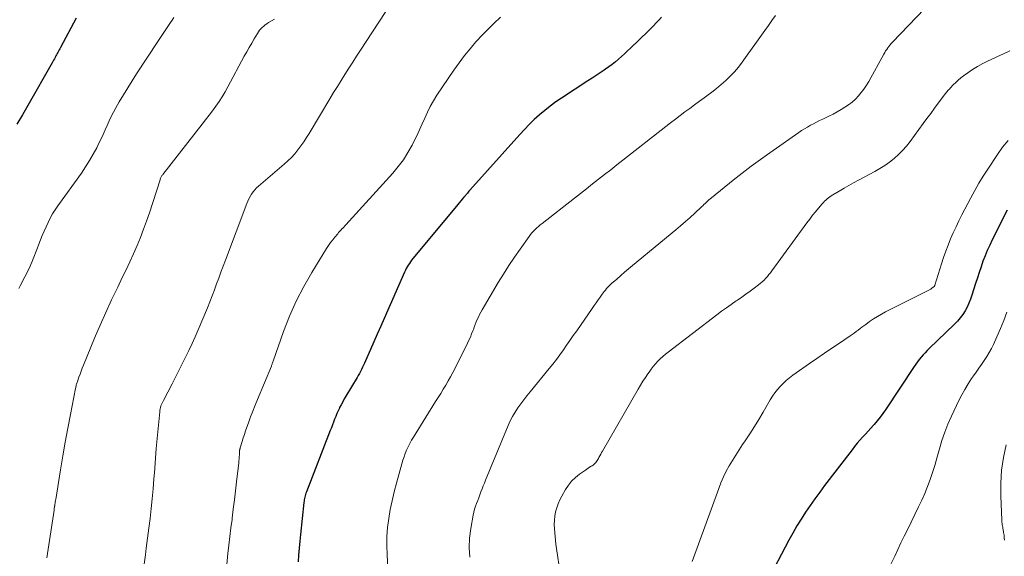
# Model space of a CAD drawing. Units: feet. Extents: x 1899997 to 1905006, y 515000 to 520001.
# Drawn here: x 1900158 to 1900320, y 517092 to 517181 of the extents above; entities that cross this region are included whole.
import ezdxf

# ---------------------------------------------------------------- set-up
doc = ezdxf.new("R2010")
doc.units = ezdxf.units.FT
doc.header["$LTSCALE"] = 100
doc.header["$MEASUREMENT"] = 0
doc.layers.add('CONTOUR INDEX', color=32, linetype='Continuous', lineweight=25)
doc.layers.add('CONTOUR INTERMEDIATE', color=40, linetype='Continuous', lineweight=15)

msp = doc.modelspace()

# ---------------------------------------------------------------- linework, layer by layer
at = {"layer": 'CONTOUR INDEX', "flags": 128}
for points, elevation in [([(1900263.42, 517181.22), (1900262.99, 517180.75), (1900262.55, 517180.29), (1900262.11, 517179.83), (1900261.66, 517179.38), (1900261.21, 517178.93), (1900258.32, 517176.14), (1900257.83, 517175.67), (1900257.33, 517175.21), (1900256.83, 517174.75), (1900256.33, 517174.31), (1900255.81, 517173.87), (1900255.29, 517173.45), (1900254.75, 517173.05), (1900254.2, 517172.66), (1900253.98, 517172.51), (1900253.31, 517172.05), (1900252.64, 517171.6), (1900251.96, 517171.16), (1900251.28, 517170.72), (1900246.92, 517167.89), (1900245.97, 517167.24), (1900245.04, 517166.57), (1900244.15, 517165.85), (1900243.27, 517165.11), (1900242.43, 517164.33), (1900241.6, 517163.53), (1900240.81, 517162.7), (1900240.03, 517161.86), (1900231.78, 517152.67), (1900231.65, 517152.52), (1900231.52, 517152.37), (1900231.39, 517152.22), (1900231.27, 517152.07), (1900231.2, 517152), (1900231.11, 517151.88), (1900231.01, 517151.77), (1900230.91, 517151.65), (1900230.82, 517151.54), (1900230.53, 517151.19), (1900230.29, 517150.91), (1900230.05, 517150.62), (1900229.81, 517150.33), (1900229.58, 517150.04), (1900222.39, 517141.39), (1900222.19, 517141.13), (1900221.99, 517140.87), (1900221.81, 517140.6), (1900221.63, 517140.33), (1900221.47, 517140.05), (1900221.31, 517139.76), (1900221.17, 517139.47), (1900221.03, 517139.17), (1900217.65, 517131.52), (1900217.09, 517130.23), (1900216.52, 517128.95), (1900215.96, 517127.66), (1900215.4, 517126.38), (1900214.58, 517124.52), (1900214.42, 517124.16), (1900214.26, 517123.81), (1900214.09, 517123.47), (1900213.92, 517123.12), (1900213.74, 517122.78), (1900213.56, 517122.44), (1900213.37, 517122.11), (1900213.18, 517121.78), (1900211.34, 517118.7), (1900211.07, 517118.24), (1900210.81, 517117.77), (1900210.56, 517117.29), (1900210.31, 517116.81), (1900210.28, 517116.74), (1900210.07, 517116.28), (1900209.86, 517115.83), (1900209.67, 517115.36), (1900209.48, 517114.9), (1900209.3, 517114.43), (1900209.12, 517113.96), (1900208.94, 517113.49), (1900208.75, 517113.02), (1900204.82, 517102.92), (1900204.74, 517102.71), (1900204.67, 517102.49), (1900204.61, 517102.28), (1900204.55, 517102.06), (1900204.51, 517101.84), (1900204.47, 517101.62), (1900204.43, 517101.4), (1900204.41, 517101.18), (1900203.87, 517095.9), (1900203.76, 517094.77), (1900203.65, 517093.63), (1900203.54, 517092.49), (1900203.44, 517091.35)], 1080), ([(1900166.83, 517181.05), (1900164.25, 517176.23), (1900164.15, 517176.03), (1900164.04, 517175.83), (1900163.93, 517175.63), (1900163.82, 517175.43), (1900163.72, 517175.23), (1900163.61, 517175.03), (1900163.5, 517174.83), (1900163.39, 517174.64), (1900163.36, 517174.59), (1900163.24, 517174.36), (1900163.11, 517174.14), (1900162.99, 517173.92), (1900162.86, 517173.7), (1900158.86, 517166.66), (1900157.97, 517165.12), (1900157.05, 517163.59)], 1100), ([(1900320.47, 517149.41), (1900317.99, 517144.51), (1900317.57, 517143.64), (1900317.17, 517142.76), (1900316.8, 517141.86), (1900316.46, 517140.95), (1900316.14, 517140.04), (1900315.83, 517139.12), (1900315.53, 517138.2), (1900315.23, 517137.28), (1900314.64, 517135.35), (1900314.4, 517134.69), (1900314.14, 517134.03), (1900313.83, 517133.4), (1900313.5, 517132.77), (1900313.12, 517132.18), (1900312.7, 517131.61), (1900312.24, 517131.07), (1900311.75, 517130.56), (1900307.58, 517126.55), (1900307.23, 517126.21), (1900306.9, 517125.86), (1900306.57, 517125.51), (1900306.26, 517125.14), (1900305.95, 517124.77), (1900305.66, 517124.39), (1900305.37, 517124), (1900305.1, 517123.6), (1900300.36, 517116.45), (1900299.93, 517115.83), (1900299.48, 517115.22), (1900299.01, 517114.63), (1900298.52, 517114.05), (1900298.4, 517113.92), (1900297.96, 517113.42), (1900297.51, 517112.92), (1900297.05, 517112.42), (1900296.6, 517111.92), (1900296.15, 517111.42), (1900295.7, 517110.92), (1900295.28, 517110.4), (1900294.86, 517109.87), (1900290.33, 517103.94), (1900289.52, 517102.86), (1900288.72, 517101.77), (1900287.95, 517100.67), (1900287.18, 517099.56), (1900286.45, 517098.43), (1900285.74, 517097.29), (1900285.06, 517096.12), (1900284.42, 517094.94), (1900280.72, 517087.92)], 1060)]:
    msp.add_lwpolyline(points, dxfattribs=dict(at, elevation=elevation))
at = {"layer": 'CONTOUR INTERMEDIATE', "flags": 128}
for points, elevation in [([(1900218.77, 517183.42), (1900213.76, 517175.77), (1900213.11, 517174.78), (1900212.47, 517173.79), (1900211.83, 517172.8), (1900211.19, 517171.8), (1900210.55, 517170.8), (1900209.93, 517169.8), (1900209.31, 517168.79), (1900208.7, 517167.78), (1900205.29, 517162.06), (1900204.85, 517161.36), (1900204.4, 517160.67), (1900203.93, 517160), (1900203.43, 517159.34), (1900202.91, 517158.7), (1900202.37, 517158.09), (1900201.78, 517157.52), (1900201.17, 517156.96), (1900196.92, 517153.34), (1900196.6, 517153.05), (1900196.3, 517152.73), (1900196.03, 517152.4), (1900195.78, 517152.04), (1900195.55, 517151.67), (1900195.34, 517151.28), (1900195.16, 517150.89), (1900194.99, 517150.48), (1900191.47, 517141.15), (1900191.1, 517140.17), (1900190.73, 517139.18), (1900190.37, 517138.19), (1900190.01, 517137.21), (1900189.64, 517136.22), (1900189.27, 517135.24), (1900188.88, 517134.26), (1900188.48, 517133.29), (1900186.95, 517129.65), (1900186.47, 517128.51), (1900185.96, 517127.38), (1900185.44, 517126.26), (1900184.9, 517125.15), (1900184.35, 517124.04), (1900183.8, 517122.93), (1900183.23, 517121.83), (1900182.66, 517120.73), (1900181.22, 517117.99), (1900181.11, 517117.77), (1900181.01, 517117.54), (1900180.92, 517117.31), (1900180.83, 517117.08), (1900180.76, 517116.84), (1900180.71, 517116.6), (1900180.66, 517116.35), (1900180.63, 517116.11), (1900180.35, 517113.35), (1900180.2, 517111.72), (1900180.05, 517110.09), (1900179.92, 517108.45), (1900179.8, 517106.82), (1900179.79, 517106.68), (1900179.67, 517105.04), (1900179.54, 517103.41), (1900179.38, 517101.78), (1900179.21, 517100.15), (1900179.03, 517098.53), (1900178.84, 517096.9), (1900178.63, 517095.27), (1900178.41, 517093.65), (1900178.26, 517092.52), (1900178.04, 517091.01)], 1088), ([(1900308.12, 517183.97), (1900301.51, 517177.09), (1900301.31, 517176.87), (1900301.11, 517176.64), (1900300.92, 517176.41), (1900300.74, 517176.16), (1900300.57, 517175.92), (1900300.4, 517175.66), (1900300.25, 517175.41), (1900300.09, 517175.14), (1900297.6, 517170.61), (1900297.22, 517169.99), (1900296.82, 517169.38), (1900296.38, 517168.79), (1900295.91, 517168.23), (1900295.41, 517167.71), (1900294.87, 517167.22), (1900294.29, 517166.78), (1900293.68, 517166.37), (1900293.04, 517165.98), (1900292.39, 517165.6), (1900291.72, 517165.24), (1900291.05, 517164.89), (1900290.36, 517164.57), (1900290.02, 517164.41), (1900289.51, 517164.17), (1900289, 517163.92), (1900288.49, 517163.65), (1900287.99, 517163.39), (1900287.5, 517163.11), (1900287.01, 517162.81), (1900286.53, 517162.51), (1900286.06, 517162.19), (1900281.28, 517158.87), (1900279.74, 517157.77), (1900278.22, 517156.65), (1900276.72, 517155.5), (1900275.24, 517154.32), (1900271.67, 517151.43), (1900271.45, 517151.25), (1900271.24, 517151.07), (1900271.03, 517150.88), (1900270.82, 517150.69), (1900270.8, 517150.66), (1900270.61, 517150.48), (1900270.41, 517150.3), (1900270.22, 517150.12), (1900270.02, 517149.93), (1900268.89, 517148.89), (1900268.13, 517148.19), (1900267.35, 517147.51), (1900266.57, 517146.83), (1900265.78, 517146.16), (1900258.65, 517140.27), (1900257.99, 517139.72), (1900257.33, 517139.16), (1900256.68, 517138.6), (1900256.03, 517138.03), (1900255.19, 517137.29), (1900254.97, 517137.09), (1900254.76, 517136.88), (1900254.56, 517136.67), (1900254.36, 517136.44), (1900254.17, 517136.21), (1900253.98, 517135.98), (1900253.8, 517135.75), (1900253.63, 517135.51), (1900253.3, 517135.05), (1900252.97, 517134.58), (1900252.64, 517134.11), (1900252.3, 517133.64), (1900251.97, 517133.16), (1900249.42, 517129.5), (1900248.86, 517128.71), (1900248.31, 517127.91), (1900247.76, 517127.12), (1900247.22, 517126.32), (1900246.66, 517125.53), (1900246.09, 517124.75), (1900245.5, 517123.99), (1900244.9, 517123.24), (1900241.74, 517119.41), (1900241.22, 517118.76), (1900240.71, 517118.11), (1900240.21, 517117.45), (1900239.72, 517116.77), (1900239.27, 517116.08), (1900238.84, 517115.37), (1900238.47, 517114.64), (1900238.12, 517113.88), (1900234.38, 517104.84), (1900234.19, 517104.37), (1900234, 517103.89), (1900233.81, 517103.4), (1900233.63, 517102.92), (1900233.45, 517102.43), (1900233.27, 517101.95), (1900233.09, 517101.48), (1900232.9, 517101), (1900232.72, 517100.53), (1900232.56, 517100.04), (1900232.44, 517099.55), (1900232.33, 517099.05), (1900231.94, 517096.89), (1900231.75, 517095.3), (1900231.68, 517093.72), (1900231.79, 517092.14)], 1072), ([(1900182.97, 517181.17), (1900182.67, 517180.76), (1900182.39, 517180.35), (1900182.07, 517179.86), (1900181.63, 517179.2), (1900181.19, 517178.54), (1900180.75, 517177.88), (1900180.32, 517177.21), (1900176.81, 517171.89), (1900176.07, 517170.74), (1900175.34, 517169.59), (1900174.63, 517168.42), (1900173.93, 517167.24), (1900173.37, 517166.28), (1900172.97, 517165.57), (1900172.6, 517164.85), (1900172.26, 517164.12), (1900171.93, 517163.38), (1900171.62, 517162.64), (1900171.29, 517161.9), (1900170.95, 517161.17), (1900170.59, 517160.44), (1900170.22, 517159.7), (1900169.65, 517158.62), (1900169.04, 517157.56), (1900168.39, 517156.52), (1900167.7, 517155.51), (1900163.82, 517150.09), (1900163.37, 517149.43), (1900162.95, 517148.77), (1900162.57, 517148.08), (1900162.2, 517147.38), (1900161.86, 517146.66), (1900161.54, 517145.94), (1900161.24, 517145.21), (1900160.95, 517144.47), (1900160.36, 517142.88), (1900159.76, 517141.35), (1900159.11, 517139.85), (1900158.39, 517138.38), (1900157.62, 517136.92), (1900157.38, 517136.48)], 1096), ([(1900236.87, 517181.24), (1900235.83, 517180.27), (1900234.81, 517179.28), (1900233.82, 517178.26), (1900232.85, 517177.22), (1900232.79, 517177.15), (1900231.82, 517176.03), (1900230.89, 517174.9), (1900230.01, 517173.72), (1900229.16, 517172.51), (1900226.35, 517168.34), (1900225.79, 517167.44), (1900225.26, 517166.52), (1900224.79, 517165.56), (1900224.35, 517164.59), (1900223.93, 517163.61), (1900223.5, 517162.64), (1900223.04, 517161.68), (1900222.57, 517160.72), (1900222.26, 517160.11), (1900221.57, 517158.89), (1900220.82, 517157.71), (1900219.98, 517156.59), (1900219.08, 517155.51), (1900211.34, 517146.98), (1900211.17, 517146.8), (1900210.99, 517146.61), (1900210.82, 517146.42), (1900210.64, 517146.23), (1900210.6, 517146.19), (1900210.44, 517146.03), (1900210.29, 517145.86), (1900210.14, 517145.68), (1900209.99, 517145.51), (1900209.53, 517144.96), (1900209.16, 517144.51), (1900208.81, 517144.04), (1900208.48, 517143.56), (1900208.16, 517143.07), (1900205.73, 517139.13), (1900204.38, 517136.77), (1900203.13, 517134.37), (1900202.04, 517131.88), (1900201.05, 517129.35), (1900199.32, 517124.46), (1900199.28, 517124.34), (1900199.23, 517124.21), (1900199.19, 517124.09), (1900199.15, 517123.97), (1900199.09, 517123.75), (1900199.08, 517123.73), (1900199.08, 517123.72), (1900199.07, 517123.7), (1900199.04, 517123.63), (1900196.75, 517118.14), (1900196.36, 517117.19), (1900195.98, 517116.24), (1900195.62, 517115.29), (1900195.27, 517114.32), (1900195, 517113.57), (1900194.8, 517112.98), (1900194.6, 517112.39), (1900194.4, 517111.8), (1900194.21, 517111.2), (1900193.89, 517110.15), (1900193.87, 517110.08), (1900193.85, 517110.01), (1900193.83, 517109.93), (1900193.82, 517109.86), (1900193.81, 517109.78), (1900193.8, 517109.71), (1900193.8, 517109.63), (1900193.79, 517109.56), (1900193.76, 517109.04), (1900193.74, 517108.7), (1900193.72, 517108.36), (1900193.69, 517108.03), (1900193.65, 517107.69), (1900193.3, 517104.59), (1900193.13, 517103.09), (1900192.95, 517101.58), (1900192.76, 517100.07), (1900192.57, 517098.57), (1900192.55, 517098.38), (1900192.37, 517096.97), (1900192.2, 517095.55), (1900192.03, 517094.14), (1900191.87, 517092.72), (1900191.67, 517090.92)], 1084), ([(1900282.24, 517181.53), (1900281.64, 517180.69), (1900281.05, 517179.85), (1900280.45, 517179.02), (1900276.71, 517173.79), (1900276.1, 517172.99), (1900275.46, 517172.21), (1900274.77, 517171.48), (1900274.04, 517170.78), (1900273.28, 517170.11), (1900272.51, 517169.47), (1900271.71, 517168.85), (1900270.9, 517168.24), (1900270.46, 517167.93), (1900269.66, 517167.35), (1900268.86, 517166.77), (1900268.07, 517166.18), (1900267.27, 517165.59), (1900266.49, 517164.99), (1900265.7, 517164.39), (1900264.92, 517163.79), (1900264.13, 517163.18), (1900257.02, 517157.64), (1900256.02, 517156.86), (1900255.03, 517156.07), (1900254.03, 517155.29), (1900253.04, 517154.5), (1900252.05, 517153.71), (1900251.05, 517152.92), (1900250.06, 517152.14), (1900249.06, 517151.36), (1900243.72, 517147.21), (1900243.42, 517146.97), (1900243.13, 517146.72), (1900242.84, 517146.47), (1900242.56, 517146.21), (1900242.3, 517145.93), (1900242.04, 517145.65), (1900241.8, 517145.36), (1900241.57, 517145.05), (1900240.08, 517142.98), (1900239.14, 517141.62), (1900238.21, 517140.24), (1900237.33, 517138.84), (1900236.46, 517137.43), (1900233.82, 517132.95), (1900233.6, 517132.56), (1900233.39, 517132.17), (1900233.2, 517131.76), (1900233.02, 517131.35), (1900232.85, 517130.94), (1900232.69, 517130.52), (1900232.53, 517130.11), (1900232.37, 517129.69), (1900232.29, 517129.48), (1900232.09, 517128.97), (1900231.88, 517128.45), (1900231.65, 517127.95), (1900231.41, 517127.45), (1900229.36, 517123.31), (1900229, 517122.6), (1900228.62, 517121.9), (1900228.23, 517121.21), (1900227.82, 517120.52), (1900227.4, 517119.84), (1900226.99, 517119.16), (1900226.57, 517118.49), (1900226.14, 517117.81), (1900222.47, 517111.93), (1900222.16, 517111.42), (1900221.87, 517110.89), (1900221.61, 517110.35), (1900221.36, 517109.81), (1900221.14, 517109.25), (1900220.93, 517108.69), (1900220.74, 517108.12), (1900220.57, 517107.54), (1900219.67, 517104.36), (1900219.29, 517102.91), (1900218.95, 517101.45), (1900218.65, 517099.98), (1900218.4, 517098.5), (1900218.22, 517097.02), (1900218.1, 517095.53), (1900218.08, 517094.04), (1900218.13, 517092.54), (1900218.44, 517087.51)], 1076), ([(1900199.56, 517180.93), (1900198.56, 517180.33), (1900198.29, 517180.16), (1900198.03, 517179.97), (1900197.78, 517179.77), (1900197.54, 517179.55), (1900197.31, 517179.32), (1900197.1, 517179.08), (1900196.91, 517178.82), (1900196.74, 517178.55), (1900196.22, 517177.68), (1900195.8, 517176.96), (1900195.38, 517176.24), (1900194.98, 517175.51), (1900194.58, 517174.78), (1900191.86, 517169.72), (1900191.4, 517168.9), (1900190.92, 517168.1), (1900190.41, 517167.32), (1900189.88, 517166.55), (1900189.32, 517165.79), (1900188.76, 517165.04), (1900188.19, 517164.3), (1900187.62, 517163.56), (1900181.13, 517155.29), (1900181.06, 517155.19), (1900180.99, 517155.09), (1900180.92, 517154.98), (1900180.86, 517154.87), (1900180.81, 517154.76), (1900180.76, 517154.65), (1900180.72, 517154.53), (1900180.67, 517154.42), (1900178.92, 517148.97), (1900178.45, 517147.59), (1900177.96, 517146.23), (1900177.43, 517144.88), (1900176.88, 517143.54), (1900176.29, 517142.21), (1900175.69, 517140.88), (1900175.08, 517139.57), (1900174.45, 517138.26), (1900173.69, 517136.71), (1900172.69, 517134.62), (1900171.72, 517132.52), (1900170.79, 517130.4), (1900169.88, 517128.27), (1900168.05, 517123.83), (1900167.85, 517123.34), (1900167.66, 517122.84), (1900167.47, 517122.35), (1900167.29, 517121.84), (1900167.04, 517121.12), (1900166.99, 517120.98), (1900166.95, 517120.84), (1900166.9, 517120.69), (1900166.86, 517120.55), (1900166.83, 517120.4), (1900166.79, 517120.26), (1900166.76, 517120.11), (1900166.73, 517119.96), (1900165.89, 517115.7), (1900165.46, 517113.41), (1900165.03, 517111.13), (1900164.64, 517108.84), (1900164.25, 517106.55), (1900163.46, 517101.68), (1900163.43, 517101.54), (1900163.41, 517101.41), (1900163.39, 517101.28), (1900163.37, 517101.15), (1900163.36, 517101.02), (1900163.34, 517100.88), (1900163.32, 517100.75), (1900163.29, 517100.62), (1900163.28, 517100.55), (1900163.26, 517100.38), (1900163.23, 517100.21), (1900163.2, 517100.04), (1900163.18, 517099.87), (1900161.99, 517092.05)], 1092), ([(1900320.91, 517175.66), (1900319.83, 517175.18), (1900318.75, 517174.69), (1900317.68, 517174.19), (1900317.31, 517174.01), (1900316.44, 517173.57), (1900315.58, 517173.09), (1900314.75, 517172.58), (1900313.94, 517172.03), (1900313.26, 517171.55), (1900312.81, 517171.21), (1900312.37, 517170.85), (1900311.96, 517170.47), (1900311.56, 517170.07), (1900311.03, 517169.5), (1900310.91, 517169.38), (1900310.79, 517169.25), (1900310.68, 517169.12), (1900310.57, 517168.98), (1900310.45, 517168.85), (1900310.35, 517168.71), (1900310.24, 517168.57), (1900310.13, 517168.44), (1900309.09, 517167.04), (1900308.46, 517166.2), (1900307.84, 517165.36), (1900307.22, 517164.52), (1900306.6, 517163.68), (1900304.42, 517160.73), (1900303.83, 517159.97), (1900303.19, 517159.24), (1900302.51, 517158.57), (1900301.8, 517157.92), (1900301.04, 517157.32), (1900300.26, 517156.76), (1900299.44, 517156.24), (1900298.6, 517155.76), (1900295.92, 517154.34), (1900295.12, 517153.9), (1900294.32, 517153.46), (1900293.53, 517153.01), (1900292.74, 517152.54), (1900291.66, 517151.9), (1900291.43, 517151.75), (1900291.19, 517151.59), (1900290.96, 517151.42), (1900290.74, 517151.25), (1900290.53, 517151.06), (1900290.32, 517150.87), (1900290.13, 517150.67), (1900289.94, 517150.46), (1900289.31, 517149.72), (1900288.82, 517149.13), (1900288.34, 517148.54), (1900287.87, 517147.93), (1900287.42, 517147.32), (1900281.62, 517139.38), (1900281.38, 517139.06), (1900281.14, 517138.75), (1900280.88, 517138.45), (1900280.61, 517138.15), (1900280.33, 517137.86), (1900280.05, 517137.59), (1900279.74, 517137.33), (1900279.43, 517137.08), (1900278.71, 517136.54), (1900278.03, 517136.04), (1900277.34, 517135.54), (1900276.65, 517135.05), (1900275.95, 517134.56), (1900275.73, 517134.41), (1900274.92, 517133.85), (1900274.12, 517133.28), (1900273.33, 517132.7), (1900272.55, 517132.11), (1900264.51, 517125.97), (1900264.06, 517125.61), (1900263.62, 517125.24), (1900263.21, 517124.85), (1900262.8, 517124.45), (1900262.42, 517124.03), (1900262.04, 517123.59), (1900261.69, 517123.14), (1900261.36, 517122.68), (1900261.16, 517122.39), (1900260.75, 517121.77), (1900260.34, 517121.15), (1900259.95, 517120.51), (1900259.57, 517119.87), (1900253.69, 517109.65), (1900253.54, 517109.38), (1900253.39, 517109.12), (1900253.24, 517108.86), (1900253.1, 517108.59), (1900253.01, 517108.42), (1900252.91, 517108.24), (1900252.8, 517108.07), (1900252.69, 517107.9), (1900252.56, 517107.74), (1900252.42, 517107.59), (1900252.28, 517107.46), (1900252.12, 517107.33), (1900251.95, 517107.22), (1900251.81, 517107.14), (1900251.56, 517106.99), (1900251.32, 517106.83), (1900251.08, 517106.67), (1900250.85, 517106.51), (1900249.88, 517105.83), (1900249.21, 517105.28), (1900248.59, 517104.69), (1900248.06, 517104.02), (1900247.58, 517103.3), (1900246.97, 517102.22), (1900246.64, 517101.59), (1900246.36, 517100.95), (1900246.13, 517100.29), (1900245.94, 517099.61), (1900245.82, 517098.92), (1900245.74, 517098.23), (1900245.72, 517097.53), (1900245.76, 517096.83), (1900246, 517094.31), (1900246.24, 517092.45), (1900246.54, 517090.59)], 1068), ([(1900320.6, 517160.9), (1900319.7, 517159.77), (1900318.86, 517158.6), (1900317.25, 517156.17), (1900316.51, 517155.01), (1900315.79, 517153.83), (1900315.1, 517152.64), (1900314.45, 517151.42), (1900312.99, 517148.63), (1900312.49, 517147.65), (1900312.01, 517146.66), (1900311.56, 517145.65), (1900311.12, 517144.65), (1900310.71, 517143.62), (1900310.32, 517142.6), (1900309.95, 517141.56), (1900309.61, 517140.51), (1900308.5, 517137), (1900308.5, 517136.98), (1900308.49, 517136.96), (1900308.49, 517136.95), (1900308.48, 517136.93), (1900308.45, 517136.84), (1900308.42, 517136.78), (1900308.03, 517136.51), (1900307.83, 517136.37), (1900307.62, 517136.25), (1900307.42, 517136.13), (1900307.21, 517136.02), (1900300.4, 517132.61), (1900299.71, 517132.25), (1900299.04, 517131.86), (1900298.39, 517131.44), (1900297.74, 517131), (1900297.12, 517130.55), (1900296.8, 517130.31), (1900296.48, 517130.08), (1900296.17, 517129.84), (1900295.86, 517129.59), (1900295.54, 517129.35), (1900295.22, 517129.11), (1900294.9, 517128.88), (1900294.57, 517128.66), (1900292.76, 517127.45), (1900291.52, 517126.62), (1900290.29, 517125.78), (1900289.07, 517124.94), (1900287.85, 517124.09), (1900285.07, 517122.14), (1900284.52, 517121.73), (1900283.98, 517121.29), (1900283.48, 517120.81), (1900283, 517120.32), (1900282.55, 517119.79), (1900282.13, 517119.25), (1900281.74, 517118.68), (1900281.37, 517118.09), (1900280.19, 517116.06), (1900279.47, 517114.86), (1900278.74, 517113.67), (1900277.98, 517112.49), (1900277.21, 517111.32), (1900276.8, 517110.71), (1900276.23, 517109.85), (1900275.67, 517108.97), (1900275.12, 517108.09), (1900274.6, 517107.2), (1900274.1, 517106.3), (1900273.64, 517105.37), (1900273.23, 517104.43), (1900272.85, 517103.47), (1900268.49, 517091.45)], 1064), ([(1900320.4, 517132.56), (1900319.9, 517131.19), (1900319.34, 517129.84), (1900318.76, 517128.5), (1900318.18, 517127.25), (1900317.84, 517126.56), (1900317.47, 517125.88), (1900317.07, 517125.23), (1900316.65, 517124.58), (1900316.2, 517123.95), (1900315.76, 517123.31), (1900315.32, 517122.67), (1900314.88, 517122.04), (1900314.57, 517121.59), (1900314, 517120.71), (1900313.46, 517119.82), (1900312.96, 517118.91), (1900312.49, 517117.97), (1900311.25, 517115.39), (1900310.67, 517114.08), (1900310.15, 517112.75), (1900309.69, 517111.4), (1900309.29, 517110.03), (1900309.19, 517109.64), (1900308.86, 517108.45), (1900308.51, 517107.28), (1900308.13, 517106.11), (1900307.74, 517104.95), (1900307.31, 517103.8), (1900306.85, 517102.66), (1900306.35, 517101.54), (1900305.83, 517100.43), (1900303.98, 517096.66), (1900303.45, 517095.58), (1900302.93, 517094.5), (1900302.41, 517093.41), (1900301.9, 517092.33), (1900301.22, 517090.88)], 1056), ([(1900320.3, 517110.68), (1900319.86, 517108.59), (1900319.53, 517106.48), (1900319.4, 517104.35), (1900319.39, 517102.21), (1900319.55, 517098.3), (1900319.56, 517098.1), (1900319.58, 517097.89), (1900319.61, 517097.69), (1900319.64, 517097.49), (1900319.68, 517097.29), (1900319.72, 517097.09), (1900319.75, 517096.89), (1900319.79, 517096.69), (1900319.87, 517096.22), (1900319.93, 517095.79), (1900319.98, 517095.35), (1900320, 517094.92)], 1052)]:
    msp.add_lwpolyline(points, dxfattribs=dict(at, elevation=elevation))

doc.saveas('drawing.dxf')
